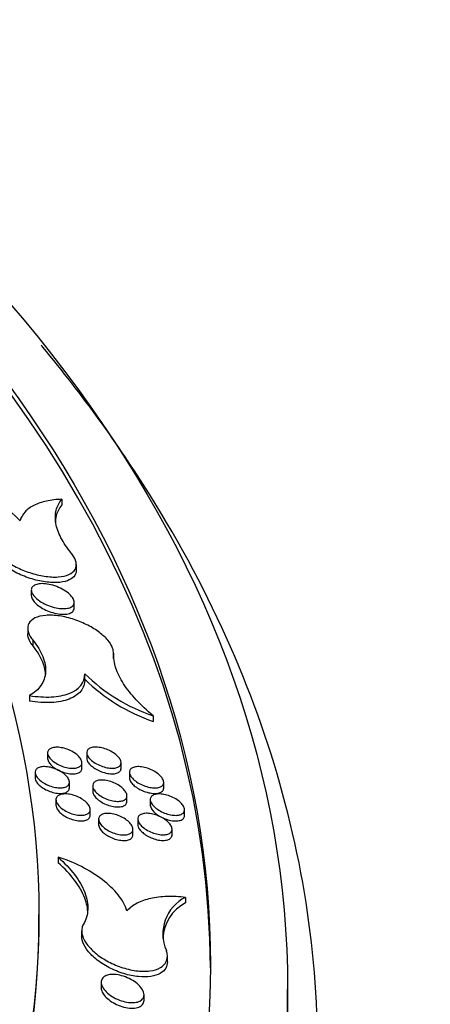
# Model space of a CAD drawing. Units: millimetres. Extents: x 0 to 835, y 0 to 1165.
# Drawn here: x 699 to 708, y 260 to 283 of the extents above; entities that cross this region are included whole.
import ezdxf
from ezdxf import colors
from ezdxf.entities.mleader import LeaderData, LeaderLine
from ezdxf.math import Vec2, Vec3

# ---------------------------------------------------------------- set-up
doc = ezdxf.new("R2010")
doc.units = ezdxf.units.MM
doc.layers.add('DV6_Défaut', color=7, linetype='Continuous')
doc.layers.add('Défaut', color=7, linetype='Continuous')

# ---------------------------------------------------------------- blocks, each defined once
blk = doc.blocks.new('_DOT')
at = {"color": 0}
blk.add_line((0, 0), (-1, 0), dxfattribs=at)
at = {"color": 0, "const_width": 0.333}
blk.add_lwpolyline([(-0.1665, 0, 1), (0.1665, 0, 1)], format="xyb", close=True, dxfattribs=at)
blk = doc.blocks.new('SE5')
at = {"layer": 'DV6_Défaut', "color": 7, "linetype": 'Continuous'}
for p, q in [((699.489, 271.582), (699.489, 271.452)), ((699.828, 269.928), (699.828, 270.061)), ((698.778, 269.465), (698.778, 269.334)), ((699.778, 269.049), (699.778, 269.179)), ((698.695, 268.573), (698.695, 268.445)), ((698.813, 268.299), (698.813, 268.169)), ((700.695, 267.867), (700.695, 267.998)), ((700.695, 267.991), (700.695, 267.86)), ((700.023, 267.37), (700.023, 267.5)), ((698.734, 267.004), (698.734, 266.874)), ((701.62, 266.534), (701.62, 266.403)), ((699.158, 265.669), (699.158, 265.539)), ((700.071, 265.674), (700.071, 265.544)), ((699.958, 265.288), (699.958, 265.44)), ((700.871, 265.289), (700.871, 265.441)), ((698.866, 265.215), (698.866, 265.085)), ((701.066, 265.22), (701.066, 265.089)), ((699.666, 264.857), (699.666, 264.987)), ((700.209, 264.904), (700.209, 264.774)), ((701.866, 264.829), (701.866, 264.982)), ((701.009, 264.518), (701.009, 264.67)), ((699.352, 264.578), (699.352, 264.448)), ((701.552, 264.582), (701.552, 264.452)), ((700.152, 264.197), (700.152, 264.348)), ((702.352, 264.19), (702.352, 264.342)), ((700.347, 264.124), (700.347, 263.994)), ((701.26, 264.129), (701.26, 263.998)), ((701.147, 263.738), (701.147, 263.89)), ((702.06, 263.738), (702.06, 263.89)), ((699.405, 263.236), (699.405, 263.106)), ((702.374, 262.302), (702.374, 262.171)), ((698.955, 261.775), (698.955, 261.905)), ((699.952, 261.519), (699.952, 261.389)), ((701.952, 260.803), (701.952, 260.935)), ((700.407, 260.322), (700.407, 260.192)), ((704.755, 260.027), (704.755, 260.159)), ((701.407, 259.897), (701.407, 260.028))]:
    blk.add_line(p, q, dxfattribs=at)
for centre, radius, start, end in [((696.187, 268.856), 3.223, 43.7036, 82.583), ((702.965, 270.513), 4.2, 225.5367, 251.3304), ((703.004, 270.444), 4.271, 225.7437, 251.1016), ((702.803, 261.448), 0.956, 116.7039, 203.713), ((702.803, 261.317), 0.955, 116.6964, 178.3932)]:
    blk.add_arc(centre, radius, start, end, dxfattribs=at)
for centre, major_axis in [((642.455, 260.159), (-62.3, 0)), ((642.455, 260.721), (60.5, 0)), ((642.455, 261.905), (-56.5, 0))]:
    blk.add_ellipse(centre, major_axis=major_axis, ratio=0.57735, dxfattribs=at)
for centre, major_axis, start_param, end_param in [((642.455, 260.591), (-60.5, 0), 3.143466, 4.333681), ((642.455, 261.775), (56.5, 0), 3.141593, 6.283185), ((642.455, 260.027), (62.3, 0), 3.141593, 6.283185)]:
    blk.add_ellipse(centre, major_axis=major_axis, ratio=0.57735, start_param=start_param, end_param=end_param, dxfattribs=at)
for points, knots in [([(584.378, 273.199), (583.687, 272.229), (582.338, 270.075), (580.767, 266.629), (579.746, 262.918), (579.354, 259.168), (579.597, 255.424), (580.467, 251.718), (581.957, 248.087), (584.054, 244.562), (586.742, 241.181), (589.993, 237.978), (593.774, 234.987), (598.044, 232.24), (602.758, 229.763), (607.865, 227.581), (613.313, 225.711), (619.049, 224.172), (625.016, 222.977), (631.153, 222.137), (637.402, 221.659), (643.7, 221.548), (649.986, 221.804), (656.198, 222.426), (662.274, 223.407), (668.156, 224.739), (673.785, 226.41), (679.105, 228.406), (684.064, 230.708), (688.612, 233.296), (692.701, 236.149), (696.288, 239.238), (699.331, 242.534), (701.797, 246.002), (703.657, 249.603), (704.893, 253.296), (705.496, 257.037), (705.465, 260.788), (704.804, 264.51), (703.521, 268.17), (701.625, 271.734), (699.958, 274.03), (699.022, 275.158), (699.01, 275.172)], [0, 0, 0, 0, 0.021156, 0.046158, 0.070974, 0.095635, 0.120229, 0.144854, 0.169605, 0.194531, 0.219623, 0.24484, 0.270131, 0.295455, 0.320784, 0.346101, 0.371402, 0.396687, 0.421956, 0.447214, 0.472464, 0.49771, 0.522956, 0.548207, 0.573466, 0.598738, 0.624026, 0.649333, 0.674662, 0.700009, 0.725366, 0.750713, 0.776015, 0.801223, 0.826284, 0.851162, 0.87587, 0.900477, 0.925081, 0.949782, 0.974648, 0.999687, 1, 1, 1, 1]), ([(699.489, 271.582), (699.359, 271.577), (699.239, 271.563), (699.022, 271.515), (698.922, 271.481), (698.754, 271.397), (698.685, 271.346), (698.576, 271.227), (698.538, 271.158), (698.517, 271.083)], [0, 0, 0, 0, 0.25, 0.25, 0.5, 0.5, 0.75, 0.75, 1, 1, 1, 1]), ([(699.709, 270.327), (699.609, 270.448), (699.53, 270.567), (699.41, 270.8), (699.369, 270.915), (699.332, 271.129), (699.335, 271.23), (699.382, 271.419), (699.426, 271.505), (699.489, 271.582)], [0, 0, 0, 0, 0.25, 0.25, 0.5, 0.5, 0.75, 0.75, 1, 1, 1, 1]), ([(699.489, 271.452), (699.426, 271.375), (699.382, 271.29), (699.346, 271.143), (699.339, 271.087), (699.339, 271.029)], [0, 0, 0, 0, 0.6385469, 0.6385469, 1, 1, 1, 1]), ([(697.828, 270.634), (697.827, 270.599), (697.834, 270.561), (697.848, 270.521), (697.87, 270.463), (697.908, 270.401), (697.961, 270.341), (698.014, 270.281), (698.081, 270.22), (698.158, 270.163), (698.237, 270.105), (698.328, 270.05), (698.424, 270.002), (698.524, 269.951), (698.633, 269.907), (698.741, 269.871), (698.855, 269.834), (698.971, 269.806), (699.081, 269.789), (699.195, 269.771), (699.306, 269.765), (699.403, 269.771), (699.5, 269.778), (699.588, 269.797), (699.656, 269.827), (699.721, 269.857), (699.771, 269.898), (699.799, 269.948), (699.826, 269.995), (699.834, 270.05), (699.822, 270.11), (699.811, 270.166), (699.782, 270.228), (699.738, 270.29), (699.729, 270.302), (699.719, 270.314), (699.709, 270.327)], [0, 0, 0, 0, 0.058011, 0.058011, 0.058011, 0.143269, 0.143269, 0.143269, 0.228039, 0.228039, 0.228039, 0.315172, 0.315172, 0.315172, 0.406994, 0.406994, 0.406994, 0.504197, 0.504197, 0.504197, 0.605298, 0.605298, 0.605298, 0.706752, 0.706752, 0.706752, 0.804454, 0.804454, 0.804454, 0.89617, 0.89617, 0.89617, 0.982801, 0.982801, 0.982801, 1, 1, 1, 1]), ([(699.828, 269.927), (699.828, 269.923), (699.827, 269.918), (699.827, 269.914), (699.824, 269.863), (699.805, 269.816), (699.77, 269.777), (699.735, 269.737), (699.682, 269.705), (699.618, 269.682), (699.55, 269.658), (699.468, 269.643), (699.377, 269.64), (699.28, 269.636), (699.172, 269.643), (699.061, 269.662), (698.946, 269.681), (698.824, 269.712), (698.705, 269.753), (698.587, 269.794), (698.469, 269.846), (698.361, 269.905), (698.259, 269.961), (698.163, 270.025), (698.083, 270.092), (698.009, 270.155), (697.947, 270.221), (697.904, 270.285), (697.863, 270.346), (697.837, 270.407), (697.83, 270.462), (697.828, 270.477), (697.827, 270.491), (697.828, 270.504)], [0, 0, 0, 0, 0.00776, 0.00776, 0.00776, 0.105471, 0.105471, 0.105471, 0.2064, 0.2064, 0.2064, 0.313023, 0.313023, 0.313023, 0.425797, 0.425797, 0.425797, 0.542594, 0.542594, 0.542594, 0.659064, 0.659064, 0.659064, 0.770635, 0.770635, 0.770635, 0.875264, 0.875264, 0.875264, 0.974469, 0.974469, 0.974469, 1, 1, 1, 1]), ([(699.778, 269.178), (699.777, 269.15), (699.768, 269.125), (699.75, 269.104), (699.732, 269.083), (699.706, 269.066), (699.674, 269.054), (699.64, 269.042), (699.599, 269.034), (699.554, 269.032), (699.506, 269.03), (699.452, 269.033), (699.397, 269.042), (699.34, 269.052), (699.279, 269.067), (699.22, 269.088), (699.161, 269.108), (699.101, 269.134), (699.047, 269.164), (698.996, 269.192), (698.947, 269.225), (698.907, 269.259), (698.87, 269.291), (698.838, 269.325), (698.816, 269.358), (698.796, 269.389), (698.783, 269.42), (698.779, 269.448), (698.775, 269.476), (698.78, 269.502), (698.793, 269.524), (698.805, 269.546), (698.827, 269.565), (698.854, 269.579), (698.883, 269.594), (698.92, 269.605), (698.961, 269.61), (699.005, 269.616), (699.055, 269.616), (699.108, 269.61), (699.163, 269.605), (699.223, 269.593), (699.281, 269.576), (699.341, 269.558), (699.402, 269.535), (699.458, 269.508), (699.513, 269.481), (699.566, 269.45), (699.611, 269.417), (699.653, 269.385), (699.69, 269.351), (699.717, 269.317), (699.743, 269.286), (699.762, 269.254), (699.771, 269.224), (699.776, 269.208), (699.778, 269.192), (699.778, 269.178)], [0, 0, 0, 0, 0.051266, 0.051266, 0.051266, 0.102398, 0.102398, 0.102398, 0.15558, 0.15558, 0.15558, 0.211894, 0.211894, 0.211894, 0.270399, 0.270399, 0.270399, 0.329, 0.329, 0.329, 0.385352, 0.385352, 0.385352, 0.438243, 0.438243, 0.438243, 0.488263, 0.488263, 0.488263, 0.537194, 0.537194, 0.537194, 0.58702, 0.58702, 0.58702, 0.639279, 0.639279, 0.639279, 0.694656, 0.694656, 0.694656, 0.752645, 0.752645, 0.752645, 0.811463, 0.811463, 0.811463, 0.868693, 0.868693, 0.868693, 0.922642, 0.922642, 0.922642, 0.973356, 0.973356, 0.973356, 1, 1, 1, 1]), ([(698.778, 269.337), (698.778, 269.319), (698.781, 269.301), (698.788, 269.282), (698.799, 269.253), (698.818, 269.222), (698.844, 269.191), (698.871, 269.16), (698.904, 269.129), (698.943, 269.101), (698.983, 269.071), (699.028, 269.043), (699.076, 269.019), (699.127, 268.993), (699.181, 268.97), (699.235, 268.952), (699.292, 268.933), (699.351, 268.919), (699.406, 268.911), (699.463, 268.902), (699.519, 268.899), (699.567, 268.903), (699.616, 268.906), (699.659, 268.916), (699.693, 268.932), (699.725, 268.947), (699.75, 268.968), (699.764, 268.994), (699.772, 269.009), (699.777, 269.026), (699.778, 269.044)], [0, 0, 0, 0, 0.063168, 0.063168, 0.063168, 0.16249, 0.16249, 0.16249, 0.26112, 0.26112, 0.26112, 0.36284, 0.36284, 0.36284, 0.470205, 0.470205, 0.470205, 0.58379, 0.58379, 0.58379, 0.701593, 0.701593, 0.701593, 0.819308, 0.819308, 0.819308, 0.932252, 0.932252, 0.932252, 1, 1, 1, 1]), ([(700.695, 267.991), (700.696, 268.028), (700.689, 268.067), (700.674, 268.108), (700.653, 268.168), (700.615, 268.231), (700.562, 268.294), (700.51, 268.356), (700.442, 268.418), (700.366, 268.476), (700.286, 268.536), (700.195, 268.593), (700.099, 268.643), (699.997, 268.696), (699.888, 268.741), (699.779, 268.778), (699.664, 268.816), (699.547, 268.845), (699.436, 268.861), (699.321, 268.879), (699.211, 268.884), (699.113, 268.876), (699.016, 268.868), (698.93, 268.847), (698.863, 268.815), (698.798, 268.783), (698.75, 268.74), (698.722, 268.689), (698.697, 268.64), (698.689, 268.583), (698.7, 268.522), (698.712, 268.464), (698.74, 268.4), (698.784, 268.337), (698.793, 268.325), (698.803, 268.312), (698.813, 268.299)], [0, 0, 0, 0, 0.057941, 0.057941, 0.057941, 0.142947, 0.142947, 0.142947, 0.2279, 0.2279, 0.2279, 0.315798, 0.315798, 0.315798, 0.408708, 0.408708, 0.408708, 0.506907, 0.506907, 0.506907, 0.608423, 0.608423, 0.608423, 0.709414, 0.709414, 0.709414, 0.805982, 0.805982, 0.805982, 0.89653, 0.89653, 0.89653, 0.982521, 0.982521, 0.982521, 1, 1, 1, 1]), ([(698.813, 268.169), (698.781, 268.209), (698.755, 268.25), (698.736, 268.289), (698.709, 268.344), (698.695, 268.398), (698.695, 268.447)], [0, 0, 0, 0, 0.419089, 0.419089, 0.419089, 1, 1, 1, 1]), ([(698.813, 268.299), (698.918, 268.168), (698.995, 268.039), (699.095, 267.786), (699.117, 267.664), (699.102, 267.438), (699.065, 267.333), (698.939, 267.149), (698.848, 267.069), (698.734, 267.004)], [0, 0, 0, 0, 0.25, 0.25, 0.5, 0.5, 0.75, 0.75, 1, 1, 1, 1]), ([(699.111, 267.466), (699.111, 267.566), (699.089, 267.673), (698.996, 267.907), (698.918, 268.038), (698.813, 268.169)], [0, 0, 0, 0, 0.463458, 0.463458, 1, 1, 1, 1]), ([(701.62, 266.534), (701.473, 266.655), (701.342, 266.778), (701.11, 267.028), (701.01, 267.156), (700.85, 267.406), (700.79, 267.528), (700.711, 267.767), (700.692, 267.882), (700.695, 267.991)], [0, 0, 0, 0, 0.25, 0.25, 0.5, 0.5, 0.75, 0.75, 1, 1, 1, 1]), ([(698.734, 267.004), (698.916, 266.976), (699.086, 266.966), (699.402, 266.983), (699.542, 267.009), (699.895, 267.143), (700.03, 267.306), (700.023, 267.515)], [0, 0, 0, 0, 0.25, 0.25, 0.5, 0.5, 1, 1, 1, 1]), ([(700.023, 267.385), (700.027, 267.281), (699.996, 267.188), (699.871, 267.031), (699.778, 266.969), (699.542, 266.879), (699.401, 266.852), (699.085, 266.836), (698.916, 266.846), (698.734, 266.874)], [0, 0, 0, 0, 0.25, 0.25, 0.5, 0.5, 0.75, 0.75, 1, 1, 1, 1]), ([(699.957, 265.442), (699.958, 265.418), (699.951, 265.396), (699.938, 265.378), (699.924, 265.36), (699.904, 265.344), (699.879, 265.333), (699.853, 265.322), (699.821, 265.314), (699.787, 265.311), (699.75, 265.308), (699.708, 265.309), (699.665, 265.315), (699.62, 265.321), (699.572, 265.332), (699.526, 265.348), (699.478, 265.364), (699.431, 265.384), (699.387, 265.408), (699.344, 265.431), (699.304, 265.458), (699.271, 265.486), (699.239, 265.513), (699.212, 265.542), (699.193, 265.571), (699.175, 265.598), (699.163, 265.625), (699.159, 265.65), (699.155, 265.674), (699.158, 265.696), (699.168, 265.716), (699.177, 265.736), (699.193, 265.753), (699.215, 265.766), (699.237, 265.779), (699.265, 265.789), (699.297, 265.795), (699.331, 265.801), (699.37, 265.802), (699.411, 265.799), (699.454, 265.796), (699.5, 265.788), (699.546, 265.776), (699.594, 265.763), (699.642, 265.745), (699.687, 265.723), (699.732, 265.702), (699.775, 265.676), (699.813, 265.649), (699.848, 265.623), (699.879, 265.594), (699.903, 265.565), (699.925, 265.538), (699.942, 265.51), (699.95, 265.483), (699.955, 265.469), (699.957, 265.455), (699.957, 265.442)], [0, 0, 0, 0, 0.050441, 0.050441, 0.050441, 0.100777, 0.100777, 0.100777, 0.152708, 0.152708, 0.152708, 0.207652, 0.207652, 0.207652, 0.265254, 0.265254, 0.265254, 0.323931, 0.323931, 0.323931, 0.381372, 0.381372, 0.381372, 0.435789, 0.435789, 0.435789, 0.486991, 0.486991, 0.486991, 0.536305, 0.536305, 0.536305, 0.585661, 0.585661, 0.585661, 0.6368, 0.6368, 0.6368, 0.690789, 0.690789, 0.690789, 0.747671, 0.747671, 0.747671, 0.80623, 0.80623, 0.80623, 0.864276, 0.864276, 0.864276, 0.919707, 0.919707, 0.919707, 0.971784, 0.971784, 0.971784, 1, 1, 1, 1]), ([(700.871, 265.443), (700.871, 265.419), (700.864, 265.397), (700.851, 265.379), (700.837, 265.361), (700.817, 265.346), (700.792, 265.335), (700.767, 265.324), (700.735, 265.317), (700.7, 265.314), (700.663, 265.311), (700.622, 265.312), (700.579, 265.319), (700.533, 265.325), (700.486, 265.336), (700.439, 265.352), (700.392, 265.368), (700.344, 265.389), (700.3, 265.413), (700.257, 265.436), (700.217, 265.464), (700.184, 265.492), (700.152, 265.519), (700.125, 265.548), (700.106, 265.577), (700.088, 265.603), (700.076, 265.63), (700.072, 265.655), (700.069, 265.679), (700.072, 265.702), (700.081, 265.721), (700.09, 265.74), (700.106, 265.757), (700.128, 265.77), (700.15, 265.784), (700.178, 265.793), (700.21, 265.799), (700.244, 265.804), (700.283, 265.806), (700.324, 265.802), (700.367, 265.799), (700.413, 265.791), (700.459, 265.778), (700.507, 265.764), (700.555, 265.746), (700.601, 265.725), (700.646, 265.703), (700.689, 265.677), (700.726, 265.65), (700.762, 265.623), (700.793, 265.594), (700.817, 265.565), (700.839, 265.538), (700.855, 265.51), (700.864, 265.484), (700.868, 265.47), (700.871, 265.456), (700.871, 265.443)], [0, 0, 0, 0, 0.050369, 0.050369, 0.050369, 0.100628, 0.100628, 0.100628, 0.152555, 0.152555, 0.152555, 0.207603, 0.207603, 0.207603, 0.265389, 0.265389, 0.265389, 0.32425, 0.32425, 0.32425, 0.381784, 0.381784, 0.381784, 0.436152, 0.436152, 0.436152, 0.487201, 0.487201, 0.487201, 0.536339, 0.536339, 0.536339, 0.585569, 0.585569, 0.585569, 0.636673, 0.636673, 0.636673, 0.690735, 0.690735, 0.690735, 0.747782, 0.747782, 0.747782, 0.806536, 0.806536, 0.806536, 0.864709, 0.864709, 0.864709, 0.920131, 0.920131, 0.920131, 0.972075, 0.972075, 0.972075, 1, 1, 1, 1]), ([(699.666, 264.989), (699.666, 264.965), (699.659, 264.943), (699.646, 264.924), (699.632, 264.906), (699.612, 264.89), (699.587, 264.879), (699.561, 264.867), (699.53, 264.86), (699.495, 264.856), (699.458, 264.853), (699.416, 264.854), (699.374, 264.86), (699.329, 264.866), (699.281, 264.877), (699.235, 264.892), (699.187, 264.908), (699.14, 264.928), (699.096, 264.952), (699.053, 264.975), (699.013, 265.002), (698.98, 265.031), (698.948, 265.058), (698.921, 265.087), (698.902, 265.116), (698.883, 265.143), (698.872, 265.17), (698.868, 265.195), (698.864, 265.22), (698.867, 265.243), (698.876, 265.262), (698.886, 265.282), (698.902, 265.299), (698.923, 265.313), (698.945, 265.327), (698.974, 265.337), (699.006, 265.343), (699.039, 265.349), (699.078, 265.35), (699.119, 265.348), (699.162, 265.345), (699.208, 265.337), (699.254, 265.324), (699.301, 265.311), (699.35, 265.294), (699.395, 265.272), (699.44, 265.251), (699.483, 265.226), (699.52, 265.198), (699.556, 265.172), (699.587, 265.143), (699.611, 265.113), (699.634, 265.086), (699.65, 265.058), (699.658, 265.031), (699.663, 265.016), (699.666, 265.002), (699.666, 264.989)], [0, 0, 0, 0, 0.050396, 0.050396, 0.050396, 0.100693, 0.100693, 0.100693, 0.152513, 0.152513, 0.152513, 0.207288, 0.207288, 0.207288, 0.264729, 0.264729, 0.264729, 0.32333, 0.32333, 0.32333, 0.380827, 0.380827, 0.380827, 0.435405, 0.435405, 0.435405, 0.486784, 0.486784, 0.486784, 0.536211, 0.536211, 0.536211, 0.585581, 0.585581, 0.585581, 0.636633, 0.636633, 0.636633, 0.690466, 0.690466, 0.690466, 0.747176, 0.747176, 0.747176, 0.805627, 0.805627, 0.805627, 0.863688, 0.863688, 0.863688, 0.919256, 0.919256, 0.919256, 0.971518, 0.971518, 0.971518, 1, 1, 1, 1]), ([(699.158, 265.541), (699.158, 265.524), (699.161, 265.507), (699.168, 265.489), (699.177, 265.464), (699.193, 265.437), (699.215, 265.412), (699.237, 265.386), (699.265, 265.36), (699.296, 265.336), (699.329, 265.311), (699.367, 265.288), (699.406, 265.268), (699.448, 265.247), (699.492, 265.228), (699.537, 265.214), (699.583, 265.2), (699.631, 265.189), (699.675, 265.184), (699.721, 265.178), (699.764, 265.178), (699.803, 265.183), (699.84, 265.188), (699.873, 265.198), (699.898, 265.213), (699.922, 265.227), (699.94, 265.246), (699.949, 265.268), (699.955, 265.281), (699.958, 265.295), (699.958, 265.31)], [0, 0, 0, 0, 0.069984, 0.069984, 0.069984, 0.168242, 0.168242, 0.168242, 0.267545, 0.267545, 0.267545, 0.371111, 0.371111, 0.371111, 0.48063, 0.48063, 0.48063, 0.595574, 0.595574, 0.595574, 0.712901, 0.712901, 0.712901, 0.828012, 0.828012, 0.828012, 0.93718, 0.93718, 0.93718, 1, 1, 1, 1]), ([(700.071, 265.546), (700.071, 265.529), (700.074, 265.512), (700.081, 265.494), (700.09, 265.469), (700.106, 265.443), (700.128, 265.417), (700.15, 265.391), (700.177, 265.366), (700.209, 265.342), (700.241, 265.317), (700.279, 265.293), (700.318, 265.273), (700.36, 265.252), (700.404, 265.233), (700.449, 265.219), (700.495, 265.204), (700.543, 265.193), (700.587, 265.187), (700.633, 265.181), (700.677, 265.18), (700.715, 265.185), (700.752, 265.19), (700.786, 265.2), (700.811, 265.215), (700.835, 265.229), (700.853, 265.247), (700.862, 265.269), (700.868, 265.282), (700.871, 265.296), (700.871, 265.311)], [0, 0, 0, 0, 0.069653, 0.069653, 0.069653, 0.167631, 0.167631, 0.167631, 0.266599, 0.266599, 0.266599, 0.369904, 0.369904, 0.369904, 0.479345, 0.479345, 0.479345, 0.594458, 0.594458, 0.594458, 0.712168, 0.712168, 0.712168, 0.827708, 0.827708, 0.827708, 0.937138, 0.937138, 0.937138, 1, 1, 1, 1]), ([(701.866, 264.983), (701.866, 264.96), (701.859, 264.938), (701.846, 264.92), (701.832, 264.902), (701.812, 264.887), (701.788, 264.876), (701.762, 264.865), (701.73, 264.858), (701.696, 264.855), (701.659, 264.852), (701.617, 264.854), (701.574, 264.86), (701.529, 264.867), (701.481, 264.879), (701.435, 264.895), (701.387, 264.911), (701.339, 264.932), (701.295, 264.956), (701.252, 264.98), (701.212, 265.008), (701.178, 265.037), (701.147, 265.064), (701.12, 265.093), (701.101, 265.122), (701.083, 265.149), (701.071, 265.176), (701.067, 265.201), (701.064, 265.225), (701.067, 265.247), (701.076, 265.267), (701.085, 265.286), (701.102, 265.303), (701.123, 265.315), (701.145, 265.329), (701.173, 265.338), (701.205, 265.344), (701.239, 265.349), (701.277, 265.35), (701.318, 265.347), (701.361, 265.343), (701.408, 265.335), (701.454, 265.322), (701.501, 265.308), (701.55, 265.29), (701.596, 265.268), (701.641, 265.246), (701.684, 265.22), (701.721, 265.192), (701.757, 265.165), (701.788, 265.136), (701.812, 265.106), (701.834, 265.079), (701.85, 265.051), (701.859, 265.024), (701.863, 265.01), (701.866, 264.996), (701.866, 264.983)], [0, 0, 0, 0, 0.050216, 0.050216, 0.050216, 0.100321, 0.100321, 0.100321, 0.152123, 0.152123, 0.152123, 0.207143, 0.207143, 0.207143, 0.265022, 0.265022, 0.265022, 0.324073, 0.324073, 0.324073, 0.381804, 0.381804, 0.381804, 0.436275, 0.436275, 0.436275, 0.487289, 0.487289, 0.487289, 0.536291, 0.536291, 0.536291, 0.58535, 0.58535, 0.58535, 0.636311, 0.636311, 0.636311, 0.690313, 0.690313, 0.690313, 0.747416, 0.747416, 0.747416, 0.806336, 0.806336, 0.806336, 0.864713, 0.864713, 0.864713, 0.92027, 0.92027, 0.92027, 0.972217, 0.972217, 0.972217, 1, 1, 1, 1]), ([(698.866, 265.087), (698.866, 265.07), (698.869, 265.052), (698.876, 265.034), (698.886, 265.009), (698.902, 264.982), (698.924, 264.957), (698.945, 264.93), (698.973, 264.904), (699.005, 264.881), (699.038, 264.856), (699.076, 264.832), (699.115, 264.812), (699.157, 264.791), (699.202, 264.773), (699.246, 264.759), (699.293, 264.744), (699.34, 264.734), (699.385, 264.728), (699.43, 264.723), (699.474, 264.723), (699.512, 264.729), (699.549, 264.734), (699.582, 264.744), (699.607, 264.76), (699.631, 264.774), (699.648, 264.793), (699.658, 264.815), (699.663, 264.828), (699.666, 264.842), (699.666, 264.857)], [0, 0, 0, 0, 0.070222, 0.070222, 0.070222, 0.168566, 0.168566, 0.168566, 0.268138, 0.268138, 0.268138, 0.372051, 0.372051, 0.372051, 0.481869, 0.481869, 0.481869, 0.596928, 0.596928, 0.596928, 0.714104, 0.714104, 0.714104, 0.828846, 0.828846, 0.828846, 0.937618, 0.937618, 0.937618, 1, 1, 1, 1]), ([(701.009, 264.671), (701.009, 264.648), (701.002, 264.626), (700.989, 264.607), (700.975, 264.589), (700.955, 264.574), (700.93, 264.563), (700.905, 264.551), (700.873, 264.544), (700.838, 264.541), (700.801, 264.538), (700.76, 264.539), (700.717, 264.545), (700.672, 264.551), (700.625, 264.563), (700.578, 264.578), (700.531, 264.594), (700.483, 264.615), (700.439, 264.639), (700.396, 264.663), (700.356, 264.69), (700.322, 264.719), (700.29, 264.746), (700.263, 264.776), (700.244, 264.805), (700.226, 264.832), (700.215, 264.859), (700.21, 264.885), (700.207, 264.909), (700.21, 264.932), (700.219, 264.951), (700.228, 264.971), (700.245, 264.988), (700.266, 265.001), (700.288, 265.015), (700.316, 265.025), (700.348, 265.03), (700.382, 265.036), (700.421, 265.038), (700.461, 265.034), (700.504, 265.031), (700.551, 265.023), (700.597, 265.01), (700.644, 264.997), (700.692, 264.979), (700.738, 264.957), (700.783, 264.935), (700.826, 264.909), (700.864, 264.881), (700.899, 264.855), (700.931, 264.825), (700.955, 264.796), (700.977, 264.768), (700.993, 264.74), (701.002, 264.713), (701.006, 264.699), (701.009, 264.685), (701.009, 264.671)], [0, 0, 0, 0, 0.050237, 0.050237, 0.050237, 0.10037, 0.10037, 0.10037, 0.152096, 0.152096, 0.152096, 0.206919, 0.206919, 0.206919, 0.264548, 0.264548, 0.264548, 0.323407, 0.323407, 0.323407, 0.381109, 0.381109, 0.381109, 0.435731, 0.435731, 0.435731, 0.486986, 0.486986, 0.486986, 0.536197, 0.536197, 0.536197, 0.585359, 0.585359, 0.585359, 0.636283, 0.636283, 0.636283, 0.690119, 0.690119, 0.690119, 0.746979, 0.746979, 0.746979, 0.805676, 0.805676, 0.805676, 0.86397, 0.86397, 0.86397, 0.919633, 0.919633, 0.919633, 0.971811, 0.971811, 0.971811, 1, 1, 1, 1]), ([(701.066, 265.091), (701.066, 265.074), (701.069, 265.057), (701.076, 265.039), (701.085, 265.014), (701.101, 264.988), (701.123, 264.962), (701.144, 264.936), (701.172, 264.91), (701.203, 264.886), (701.236, 264.861), (701.273, 264.837), (701.312, 264.817), (701.354, 264.795), (701.399, 264.776), (701.443, 264.761), (701.49, 264.746), (701.537, 264.735), (701.582, 264.729), (701.627, 264.723), (701.671, 264.722), (701.71, 264.726), (701.747, 264.731), (701.781, 264.74), (701.806, 264.755), (701.83, 264.769), (701.848, 264.788), (701.858, 264.81), (701.863, 264.822), (701.866, 264.836), (701.866, 264.851)], [0, 0, 0, 0, 0.069453, 0.069453, 0.069453, 0.167109, 0.167109, 0.167109, 0.265871, 0.265871, 0.265871, 0.36916, 0.36916, 0.36916, 0.478801, 0.478801, 0.478801, 0.594285, 0.594285, 0.594285, 0.712395, 0.712395, 0.712395, 0.828169, 0.828169, 0.828169, 0.93755, 0.93755, 0.93755, 1, 1, 1, 1]), ([(700.152, 264.349), (700.152, 264.326), (700.145, 264.303), (700.132, 264.285), (700.118, 264.266), (700.098, 264.251), (700.073, 264.239), (700.047, 264.228), (700.016, 264.22), (699.981, 264.217), (699.944, 264.213), (699.903, 264.214), (699.86, 264.22), (699.815, 264.226), (699.768, 264.237), (699.721, 264.252), (699.674, 264.268), (699.626, 264.289), (699.583, 264.313), (699.54, 264.336), (699.5, 264.363), (699.466, 264.392), (699.434, 264.419), (699.407, 264.449), (699.387, 264.478), (699.369, 264.505), (699.358, 264.533), (699.354, 264.559), (699.35, 264.583), (699.353, 264.606), (699.362, 264.626), (699.372, 264.646), (699.388, 264.664), (699.409, 264.677), (699.431, 264.691), (699.459, 264.701), (699.491, 264.707), (699.525, 264.713), (699.564, 264.715), (699.604, 264.712), (699.647, 264.709), (699.693, 264.701), (699.739, 264.688), (699.787, 264.676), (699.835, 264.658), (699.88, 264.636), (699.925, 264.615), (699.968, 264.589), (700.006, 264.561), (700.042, 264.535), (700.073, 264.505), (700.097, 264.476), (700.119, 264.448), (700.136, 264.419), (700.144, 264.393), (700.149, 264.378), (700.152, 264.363), (700.152, 264.349)], [0, 0, 0, 0, 0.050262, 0.050262, 0.050262, 0.100425, 0.100425, 0.100425, 0.152082, 0.152082, 0.152082, 0.206716, 0.206716, 0.206716, 0.264102, 0.264102, 0.264102, 0.322771, 0.322771, 0.322771, 0.380439, 0.380439, 0.380439, 0.435203, 0.435203, 0.435203, 0.48669, 0.48669, 0.48669, 0.536109, 0.536109, 0.536109, 0.585375, 0.585375, 0.585375, 0.63627, 0.63627, 0.63627, 0.689948, 0.689948, 0.689948, 0.746571, 0.746571, 0.746571, 0.80505, 0.80505, 0.80505, 0.863257, 0.863257, 0.863257, 0.919017, 0.919017, 0.919017, 0.971416, 0.971416, 0.971416, 1, 1, 1, 1]), ([(700.209, 264.775), (700.209, 264.759), (700.212, 264.741), (700.219, 264.723), (700.228, 264.698), (700.245, 264.671), (700.266, 264.645), (700.288, 264.619), (700.316, 264.593), (700.347, 264.569), (700.38, 264.544), (700.417, 264.52), (700.457, 264.5), (700.498, 264.478), (700.543, 264.459), (700.588, 264.445), (700.634, 264.43), (700.682, 264.419), (700.727, 264.414), (700.772, 264.408), (700.816, 264.407), (700.854, 264.412), (700.892, 264.417), (700.925, 264.427), (700.95, 264.443), (700.974, 264.457), (700.991, 264.476), (701.001, 264.498), (701.006, 264.511), (701.009, 264.525), (701.009, 264.54)], [0, 0, 0, 0, 0.069886, 0.069886, 0.069886, 0.167807, 0.167807, 0.167807, 0.267004, 0.267004, 0.267004, 0.370732, 0.370732, 0.370732, 0.480646, 0.480646, 0.480646, 0.596088, 0.596088, 0.596088, 0.713805, 0.713805, 0.713805, 0.828992, 0.828992, 0.828992, 0.937891, 0.937891, 0.937891, 1, 1, 1, 1]), ([(702.352, 264.344), (702.352, 264.32), (702.345, 264.298), (702.332, 264.28), (702.318, 264.262), (702.298, 264.247), (702.274, 264.236), (702.248, 264.225), (702.216, 264.218), (702.182, 264.215), (702.145, 264.212), (702.104, 264.214), (702.061, 264.22), (702.016, 264.227), (701.968, 264.238), (701.921, 264.254), (701.874, 264.271), (701.826, 264.292), (701.782, 264.316), (701.739, 264.34), (701.699, 264.368), (701.665, 264.397), (701.633, 264.425), (701.606, 264.455), (701.587, 264.484), (701.569, 264.511), (701.557, 264.538), (701.553, 264.563), (701.55, 264.588), (701.553, 264.61), (701.562, 264.63), (701.571, 264.649), (701.588, 264.666), (701.609, 264.679), (701.631, 264.692), (701.659, 264.702), (701.691, 264.707), (701.724, 264.713), (701.763, 264.714), (701.804, 264.711), (701.847, 264.707), (701.893, 264.698), (701.939, 264.685), (701.987, 264.672), (702.035, 264.653), (702.081, 264.631), (702.126, 264.609), (702.169, 264.583), (702.207, 264.554), (702.243, 264.527), (702.274, 264.498), (702.298, 264.468), (702.32, 264.44), (702.336, 264.412), (702.345, 264.385), (702.349, 264.371), (702.352, 264.357), (702.352, 264.344)], [0, 0, 0, 0, 0.050075, 0.050075, 0.050075, 0.10004, 0.10004, 0.10004, 0.15167, 0.15167, 0.15167, 0.206542, 0.206542, 0.206542, 0.264363, 0.264363, 0.264363, 0.32349, 0.32349, 0.32349, 0.381404, 0.381404, 0.381404, 0.436071, 0.436071, 0.436071, 0.487196, 0.487196, 0.487196, 0.536186, 0.536186, 0.536186, 0.585134, 0.585134, 0.585134, 0.635928, 0.635928, 0.635928, 0.689769, 0.689769, 0.689769, 0.746781, 0.746781, 0.746781, 0.805733, 0.805733, 0.805733, 0.864268, 0.864268, 0.864268, 0.920028, 0.920028, 0.920028, 0.972118, 0.972118, 0.972118, 1, 1, 1, 1]), ([(699.352, 264.45), (699.352, 264.433), (699.355, 264.415), (699.362, 264.397), (699.372, 264.372), (699.388, 264.345), (699.409, 264.319), (699.431, 264.292), (699.459, 264.266), (699.491, 264.242), (699.524, 264.217), (699.561, 264.193), (699.601, 264.173), (699.643, 264.151), (699.688, 264.133), (699.732, 264.119), (699.779, 264.104), (699.827, 264.094), (699.871, 264.088), (699.917, 264.083), (699.961, 264.083), (699.999, 264.089), (700.036, 264.094), (700.068, 264.105), (700.093, 264.12), (700.117, 264.135), (700.135, 264.154), (700.144, 264.176), (700.149, 264.189), (700.152, 264.203), (700.152, 264.218)], [0, 0, 0, 0, 0.070264, 0.070264, 0.070264, 0.168458, 0.168458, 0.168458, 0.268088, 0.268088, 0.268088, 0.372247, 0.372247, 0.372247, 0.482419, 0.482419, 0.482419, 0.597809, 0.597809, 0.597809, 0.715137, 0.715137, 0.715137, 0.829759, 0.829759, 0.829759, 0.938206, 0.938206, 0.938206, 1, 1, 1, 1]), ([(701.552, 264.453), (701.552, 264.437), (701.555, 264.419), (701.562, 264.401), (701.571, 264.376), (701.587, 264.35), (701.609, 264.324), (701.63, 264.297), (701.658, 264.271), (701.689, 264.247), (701.722, 264.222), (701.759, 264.198), (701.798, 264.177), (701.84, 264.155), (701.885, 264.136), (701.929, 264.121), (701.976, 264.105), (702.024, 264.094), (702.068, 264.088), (702.114, 264.082), (702.158, 264.081), (702.197, 264.086), (702.234, 264.09), (702.267, 264.1), (702.293, 264.115), (702.317, 264.129), (702.334, 264.148), (702.344, 264.17), (702.349, 264.183), (702.352, 264.197), (702.352, 264.211)], [0, 0, 0, 0, 0.069533, 0.069533, 0.069533, 0.167022, 0.167022, 0.167022, 0.265835, 0.265835, 0.265835, 0.369371, 0.369371, 0.369371, 0.479378, 0.479378, 0.479378, 0.595212, 0.595212, 0.595212, 0.713488, 0.713488, 0.713488, 0.829142, 0.829142, 0.829142, 0.938178, 0.938178, 0.938178, 1, 1, 1, 1]), ([(701.147, 263.891), (701.147, 263.867), (701.14, 263.845), (701.127, 263.826), (701.113, 263.808), (701.093, 263.792), (701.068, 263.781), (701.043, 263.769), (701.011, 263.762), (700.976, 263.759), (700.94, 263.755), (700.898, 263.756), (700.856, 263.762), (700.811, 263.769), (700.763, 263.78), (700.717, 263.795), (700.67, 263.811), (700.622, 263.832), (700.578, 263.856), (700.535, 263.88), (700.495, 263.908), (700.461, 263.937), (700.429, 263.965), (700.402, 263.994), (700.382, 264.024), (700.364, 264.051), (700.353, 264.079), (700.349, 264.105), (700.345, 264.129), (700.348, 264.152), (700.357, 264.172), (700.367, 264.192), (700.383, 264.21), (700.404, 264.223), (700.426, 264.237), (700.454, 264.247), (700.486, 264.253), (700.52, 264.259), (700.558, 264.26), (700.599, 264.257), (700.642, 264.254), (700.688, 264.246), (700.734, 264.233), (700.781, 264.22), (700.83, 264.202), (700.875, 264.18), (700.92, 264.158), (700.963, 264.132), (701.001, 264.104), (701.037, 264.077), (701.068, 264.047), (701.092, 264.018), (701.115, 263.99), (701.131, 263.961), (701.14, 263.934), (701.144, 263.919), (701.147, 263.905), (701.147, 263.891)], [0, 0, 0, 0, 0.050109, 0.050109, 0.050109, 0.100117, 0.100117, 0.100117, 0.151646, 0.151646, 0.151646, 0.206244, 0.206244, 0.206244, 0.263712, 0.263712, 0.263712, 0.322562, 0.322562, 0.322562, 0.380427, 0.380427, 0.380427, 0.435301, 0.435301, 0.435301, 0.486766, 0.486766, 0.486766, 0.536057, 0.536057, 0.536057, 0.585154, 0.585154, 0.585154, 0.635903, 0.635903, 0.635903, 0.689514, 0.689514, 0.689514, 0.746183, 0.746183, 0.746183, 0.804818, 0.804818, 0.804818, 0.863226, 0.863226, 0.863226, 0.919129, 0.919129, 0.919129, 0.971542, 0.971542, 0.971542, 1, 1, 1, 1]), ([(702.06, 263.891), (702.06, 263.867), (702.053, 263.845), (702.04, 263.827), (702.027, 263.809), (702.007, 263.794), (701.982, 263.783), (701.956, 263.771), (701.925, 263.764), (701.89, 263.761), (701.853, 263.758), (701.812, 263.759), (701.769, 263.765), (701.724, 263.772), (701.677, 263.783), (701.63, 263.799), (701.583, 263.815), (701.535, 263.837), (701.491, 263.861), (701.448, 263.885), (701.408, 263.913), (701.374, 263.942), (701.342, 263.97), (701.315, 264), (701.295, 264.029), (701.277, 264.056), (701.266, 264.084), (701.262, 264.11), (701.258, 264.134), (701.261, 264.157), (701.27, 264.177), (701.28, 264.197), (701.296, 264.213), (701.317, 264.227), (701.339, 264.24), (701.367, 264.25), (701.399, 264.256), (701.433, 264.261), (701.471, 264.263), (701.512, 264.259), (701.555, 264.256), (701.601, 264.248), (701.647, 264.235), (701.694, 264.221), (701.743, 264.203), (701.788, 264.181), (701.834, 264.159), (701.877, 264.132), (701.915, 264.104), (701.95, 264.077), (701.982, 264.047), (702.006, 264.017), (702.028, 263.989), (702.044, 263.961), (702.053, 263.934), (702.058, 263.919), (702.06, 263.905), (702.06, 263.891)], [0, 0, 0, 0, 0.050029, 0.050029, 0.050029, 0.099954, 0.099954, 0.099954, 0.15147, 0.15147, 0.15147, 0.206165, 0.206165, 0.206165, 0.263814, 0.263814, 0.263814, 0.322856, 0.322856, 0.322856, 0.380827, 0.380827, 0.380827, 0.435663, 0.435663, 0.435663, 0.486977, 0.486977, 0.486977, 0.536088, 0.536088, 0.536088, 0.585051, 0.585051, 0.585051, 0.635757, 0.635757, 0.635757, 0.689434, 0.689434, 0.689434, 0.746264, 0.746264, 0.746264, 0.805097, 0.805097, 0.805097, 0.863644, 0.863644, 0.863644, 0.91955, 0.91955, 0.91955, 0.971836, 0.971836, 0.971836, 1, 1, 1, 1]), ([(700.347, 263.996), (700.347, 263.979), (700.35, 263.961), (700.357, 263.943), (700.367, 263.917), (700.383, 263.89), (700.404, 263.864), (700.426, 263.838), (700.454, 263.811), (700.485, 263.787), (700.518, 263.761), (700.556, 263.738), (700.595, 263.717), (700.637, 263.695), (700.682, 263.676), (700.727, 263.662), (700.774, 263.647), (700.821, 263.636), (700.866, 263.631), (700.912, 263.625), (700.955, 263.625), (700.994, 263.63), (701.031, 263.635), (701.064, 263.646), (701.089, 263.661), (701.112, 263.676), (701.13, 263.695), (701.139, 263.718), (701.144, 263.731), (701.147, 263.745), (701.147, 263.759)], [0, 0, 0, 0, 0.070119, 0.070119, 0.070119, 0.167996, 0.167996, 0.167996, 0.267433, 0.267433, 0.267433, 0.371592, 0.371592, 0.371592, 0.481977, 0.481977, 0.481977, 0.597739, 0.597739, 0.597739, 0.715447, 0.715447, 0.715447, 0.830269, 0.830269, 0.830269, 0.938637, 0.938637, 0.938637, 1, 1, 1, 1]), ([(701.26, 264), (701.26, 263.983), (701.264, 263.965), (701.27, 263.947), (701.28, 263.922), (701.296, 263.895), (701.317, 263.869), (701.339, 263.843), (701.367, 263.816), (701.398, 263.792), (701.431, 263.766), (701.468, 263.742), (701.508, 263.722), (701.549, 263.7), (701.594, 263.681), (701.639, 263.666), (701.686, 263.65), (701.733, 263.639), (701.778, 263.633), (701.824, 263.628), (701.868, 263.627), (701.906, 263.632), (701.943, 263.637), (701.976, 263.647), (702.002, 263.662), (702.025, 263.677), (702.043, 263.696), (702.052, 263.718), (702.057, 263.731), (702.06, 263.745), (702.06, 263.759)], [0, 0, 0, 0, 0.069828, 0.069828, 0.069828, 0.167408, 0.167408, 0.167408, 0.266501, 0.266501, 0.266501, 0.370399, 0.370399, 0.370399, 0.480719, 0.480719, 0.480719, 0.596669, 0.596669, 0.596669, 0.714775, 0.714775, 0.714775, 0.830026, 0.830026, 0.830026, 0.938634, 0.938634, 0.938634, 1, 1, 1, 1]), ([(701.007, 261.988), (700.971, 262.11), (700.901, 262.235), (700.704, 262.484), (700.578, 262.604), (700.286, 262.828), (700.122, 262.93), (699.773, 263.106), (699.592, 263.179), (699.405, 263.236)], [0, 0, 0, 0, 0.25, 0.25, 0.5, 0.5, 0.75, 0.75, 1, 1, 1, 1]), ([(699.405, 263.236), (699.554, 263.105), (699.681, 262.97), (699.891, 262.693), (699.971, 262.551), (700.075, 262.279), (700.1, 262.144), (700.09, 261.895), (700.056, 261.779), (699.993, 261.674)], [0, 0, 0, 0, 0.25, 0.25, 0.5, 0.5, 0.75, 0.75, 1, 1, 1, 1]), ([(700.095, 261.924), (700.095, 262.038), (700.071, 262.16), (699.972, 262.42), (699.891, 262.562), (699.683, 262.838), (699.554, 262.975), (699.405, 263.106)], [0, 0, 0, 0, 0.31175, 0.31175, 0.655875, 0.655875, 1, 1, 1, 1]), ([(702.374, 262.302), (702.224, 262.319), (702.082, 262.325), (701.811, 262.316), (701.681, 262.3), (701.445, 262.248), (701.339, 262.211), (701.152, 262.116), (701.071, 262.057), (701.007, 261.988)], [0, 0, 0, 0, 0.25, 0.25, 0.5, 0.5, 0.75, 0.75, 1, 1, 1, 1]), ([(699.993, 261.674), (699.979, 261.651), (699.968, 261.625), (699.961, 261.597), (699.947, 261.541), (699.95, 261.476), (699.97, 261.41), (699.989, 261.345), (700.026, 261.276), (700.076, 261.208), (700.127, 261.139), (700.193, 261.071), (700.269, 261.007), (700.349, 260.94), (700.441, 260.878), (700.539, 260.823), (700.642, 260.765), (700.755, 260.715), (700.867, 260.677), (700.984, 260.636), (701.104, 260.607), (701.218, 260.592), (701.333, 260.576), (701.444, 260.574), (701.542, 260.586), (701.637, 260.598), (701.722, 260.624), (701.788, 260.663), (701.85, 260.699), (701.897, 260.747), (701.924, 260.804), (701.95, 260.857), (701.958, 260.92), (701.948, 260.985), (701.944, 261.011), (701.938, 261.037), (701.928, 261.064)], [0, 0, 0, 0, 0.040904, 0.040904, 0.040904, 0.126515, 0.126515, 0.126515, 0.211197, 0.211197, 0.211197, 0.297647, 0.297647, 0.297647, 0.388437, 0.388437, 0.388437, 0.484632, 0.484632, 0.484632, 0.585201, 0.585201, 0.585201, 0.686935, 0.686935, 0.686935, 0.785653, 0.785653, 0.785653, 0.878583, 0.878583, 0.878583, 0.966023, 0.966023, 0.966023, 1, 1, 1, 1]), ([(701.952, 260.801), (701.952, 260.748), (701.939, 260.697), (701.914, 260.654), (701.885, 260.604), (701.84, 260.561), (701.782, 260.529), (701.722, 260.495), (701.648, 260.472), (701.566, 260.459), (701.478, 260.446), (701.38, 260.444), (701.277, 260.454), (701.168, 260.465), (701.053, 260.489), (700.938, 260.523), (700.82, 260.559), (700.7, 260.608), (700.589, 260.666), (700.478, 260.724), (700.373, 260.792), (700.282, 260.866), (700.196, 260.937), (700.121, 261.014), (700.066, 261.092), (700.014, 261.164), (699.978, 261.239), (699.962, 261.308), (699.956, 261.337), (699.952, 261.365), (699.952, 261.393)], [0, 0, 0, 0, 0.085886, 0.085886, 0.085886, 0.183873, 0.183873, 0.183873, 0.284866, 0.284866, 0.284866, 0.391463, 0.391463, 0.391463, 0.504281, 0.504281, 0.504281, 0.621363, 0.621363, 0.621363, 0.738447, 0.738447, 0.738447, 0.850869, 0.850869, 0.850869, 0.956345, 0.956345, 0.956345, 1, 1, 1, 1]), ([(701.407, 260.028), (701.407, 259.997), (701.398, 259.967), (701.381, 259.943), (701.365, 259.918), (701.339, 259.897), (701.308, 259.882), (701.277, 259.866), (701.238, 259.855), (701.195, 259.85), (701.15, 259.845), (701.099, 259.846), (701.047, 259.852), (700.992, 259.859), (700.933, 259.872), (700.876, 259.891), (700.817, 259.911), (700.758, 259.937), (700.703, 259.967), (700.649, 259.997), (700.598, 260.033), (700.555, 260.071), (700.513, 260.107), (700.478, 260.147), (700.453, 260.186), (700.43, 260.222), (700.414, 260.26), (700.409, 260.294), (700.404, 260.327), (700.407, 260.358), (700.419, 260.385), (700.431, 260.412), (700.452, 260.435), (700.478, 260.454), (700.506, 260.472), (700.541, 260.486), (700.58, 260.494), (700.621, 260.503), (700.669, 260.506), (700.718, 260.503), (700.771, 260.5), (700.828, 260.491), (700.884, 260.476), (700.943, 260.46), (701.003, 260.437), (701.059, 260.41), (701.116, 260.383), (701.17, 260.35), (701.218, 260.313), (701.264, 260.278), (701.304, 260.239), (701.335, 260.2), (701.364, 260.163), (701.386, 260.124), (701.397, 260.088), (701.403, 260.067), (701.407, 260.047), (701.407, 260.028)], [0, 0, 0, 0, 0.049573, 0.049573, 0.049573, 0.099074, 0.099074, 0.099074, 0.149693, 0.149693, 0.149693, 0.20315, 0.20315, 0.20315, 0.259694, 0.259694, 0.259694, 0.318297, 0.318297, 0.318297, 0.3768, 0.3768, 0.3768, 0.432897, 0.432897, 0.432897, 0.485515, 0.485515, 0.485515, 0.535375, 0.535375, 0.535375, 0.584309, 0.584309, 0.584309, 0.634284, 0.634284, 0.634284, 0.686784, 0.686784, 0.686784, 0.74241, 0.74241, 0.74241, 0.800548, 0.800548, 0.800548, 0.859329, 0.859329, 0.859329, 0.916341, 0.916341, 0.916341, 0.970005, 0.970005, 0.970005, 1, 1, 1, 1]), ([(700.407, 260.193), (700.407, 260.17), (700.411, 260.146), (700.42, 260.121), (700.432, 260.087), (700.453, 260.052), (700.48, 260.018), (700.508, 259.983), (700.543, 259.949), (700.583, 259.917), (700.625, 259.884), (700.673, 259.853), (700.723, 259.826), (700.777, 259.798), (700.834, 259.774), (700.891, 259.756), (700.95, 259.738), (701.01, 259.725), (701.067, 259.72), (701.123, 259.714), (701.177, 259.716), (701.224, 259.724), (701.269, 259.733), (701.309, 259.748), (701.339, 259.77), (701.367, 259.79), (701.387, 259.816), (701.398, 259.845), (701.404, 259.862), (701.407, 259.879), (701.407, 259.898)], [0, 0, 0, 0, 0.072217, 0.072217, 0.072217, 0.170162, 0.170162, 0.170162, 0.271012, 0.271012, 0.271012, 0.377386, 0.377386, 0.377386, 0.489968, 0.489968, 0.489968, 0.606904, 0.606904, 0.606904, 0.723998, 0.723998, 0.723998, 0.836549, 0.836549, 0.836549, 0.942148, 0.942148, 0.942148, 1, 1, 1, 1])]:
    blk.add_open_spline(points, degree=3, knots=knots, dxfattribs=at)

msp = doc.modelspace()

# ---------------------------------------------------------------- block references
at = {"layer": 'Défaut'}
msp.add_blockref('SE5', (0, 0), dxfattribs=at)

# ---------------------------------------------------------------- leaders
at = {"layer": 'Défaut', "color": 7, "linetype": 'Continuous'}
ml = msp.add_multileader_mtext('Standard', dxfattribs=at)
ml.set_content('{\\pxsm0.9;\\fSolid Edge ISO|b1||i0||c0|p34;\\W1.;12/02/2009\\P}', color=256)
ml.set_leader_properties()
ml.set_arrow_properties(name='DOT')
ml.build(insert=Vec2(0, 0))
ml.multileader.update_dxf_attribs({"leader_type": 0, "dogleg_length": 0, "arrow_head_size": 12})
ctx = ml.context
ctx.base_point, ctx.char_height, ctx.arrow_head_size, ctx.landing_gap_size = Vec3(747.016, 1157.46), 12, 12, 4.2
notes = []
notes.append((ctx, [(0, (0, 0, 0), (0, 0), (1, 0), 1, [])]))
ctx.mtext.insert = Vec3(749.016, 1163.58)
for ctx, leaders in notes:
    for number, flags, end, landing, length, lines in leaders:
        leader = LeaderData()
        leader.index, (leader.has_last_leader_line, leader.has_dogleg_vector, leader.attachment_direction) = number, flags
        leader.last_leader_point, leader.dogleg_vector, leader.dogleg_length = Vec3(end), Vec3(landing), length
        for number, points, colour, breaks in lines:
            line = LeaderLine()
            line.index, line.vertices, line.color, line.breaks = number, Vec3.list(points), colors.encode_raw_color(colour), breaks
            leader.lines.append(line)
        ctx.leaders.append(leader)

doc.saveas('drawing.dxf')
